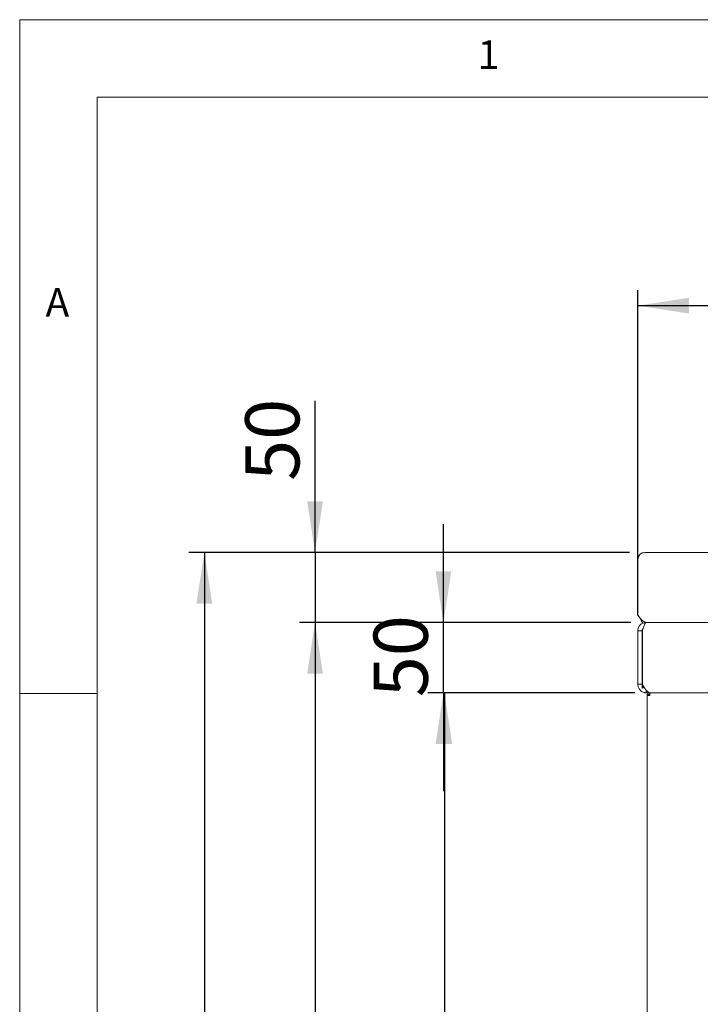
# Model space of a CAD drawing. Units: millimetres. Extents: x 5 to 415, y 5 to 292.
# Drawn here: x 5 to 49, y 228 to 292 of the extents above; entities that cross this region are included whole.
import ezdxf

# ---------------------------------------------------------------- set-up
doc = ezdxf.new("R2010")
doc.units = ezdxf.units.MM
doc.layers.add('BEMAßUNG', color=96, linetype='Continuous')
doc.styles.add('SLDTEXTSTYLE0', font='TXT', dxfattribs={"width": 0.75})
doc.dimstyles.new('SLDDIMSTYLE0', dxfattribs={"dimtxt": 3.5, "dimasz": 3.302, "dimexe": 0, "dimexo": 0.0625, "dimgap": 0.875, "dimtad": 1, "dimlfac": 11, "dimrnd": 1e-09, "dimzin": 12, "dimdsep": 46, "dimtxsty": 'SLDTEXTSTYLE0', "dimsah": 1, "dimcen": 0.09, "dimadec": 0, "dimazin": 3, "dimtfac": 1, "dimtofl": 0, "dimtmove": 0, "dimatfit": 3, "dimfxl": 0, "dimfrac": 2, "dimtolj": 1, "dimtzin": 12, "dimarcsym": 0})
doc.dimstyles.new('SLDDIMSTYLE1', dxfattribs={"dimtxt": 3.5, "dimasz": 3.302, "dimexe": 0, "dimexo": 0.0625, "dimgap": 0.875, "dimtad": 1, "dimlfac": 11, "dimrnd": 1e-09, "dimzin": 12, "dimdsep": 46, "dimtxsty": 'SLDTEXTSTYLE0', "dimsah": 1, "dimcen": 0.09, "dimadec": 0, "dimazin": 3, "dimtfac": 1, "dimtmove": 0, "dimatfit": 0, "dimfxl": 0, "dimfrac": 2, "dimtolj": 1, "dimtzin": 12, "dimarcsym": 0})
doc.dimstyles.new('SLDDIMSTYLE2', dxfattribs={"dimtxt": 3.5, "dimasz": 3.302, "dimexe": 0, "dimexo": 0.0625, "dimgap": 0.875, "dimtad": 1, "dimdec": 0, "dimlfac": 11, "dimrnd": 1e-09, "dimzin": 12, "dimdsep": 46, "dimtxsty": 'SLDTEXTSTYLE0', "dimsah": 1, "dimcen": 0.09, "dimadec": 0, "dimazin": 3, "dimtfac": 1, "dimtdec": 0, "dimtmove": 0, "dimatfit": 0, "dimfxl": 0, "dimfrac": 2, "dimtolj": 1, "dimtzin": 12, "dimarcsym": 0})
doc.dimstyles.new('SLDDIMSTYLE3', dxfattribs={"dimtxt": 3.5, "dimasz": 3.302, "dimexe": 0, "dimexo": 0.0625, "dimgap": 0.875, "dimtad": 1, "dimdec": 0, "dimlfac": 11, "dimrnd": 1e-09, "dimzin": 12, "dimdsep": 46, "dimtxsty": 'SLDTEXTSTYLE0', "dimsah": 1, "dimcen": 0.09, "dimadec": 0, "dimazin": 3, "dimtfac": 1, "dimtdec": 0, "dimtofl": 0, "dimtmove": 0, "dimatfit": 3, "dimfxl": 0, "dimfrac": 2, "dimtolj": 1, "dimtzin": 12, "dimarcsym": 0})

# ---------------------------------------------------------------- blocks, each defined once
blk = doc.blocks.new('_D')
at = {"layer": 'BEMAßUNG'}
for p, q in [((44.928, 253.545), (44.928, 274.536)), ((163.109, 253.545), (163.109, 274.536)), ((163.109, 273.536), (44.928, 273.536))]:
    blk.add_line(p, q, dxfattribs=at)
for points in [[(44.928, 273.536), (48.23, 273.028), (48.23, 274.044)], [(163.109, 273.536), (159.807, 274.044), (159.807, 273.028)]]:
    blk.add_solid(points, dxfattribs=at)
at = {"layer": 'BEMAßUNG', "insert": (102.827, 278.048), "char_height": 3.5, "attachment_point": 1, "style": 'SLDTEXTSTYLE0'}
blk.add_mtext('B', dxfattribs=at)
blk = doc.blocks.new('_D_3')
at = {"layer": 'BEMAßUNG'}
for p, q in [((32.37, 253.09), (32.37, 259.44)), ((44.473, 253.09), (31.37, 253.09)), ((32.37, 248.545), (32.37, 253.09)), ((44.723, 248.545), (31.37, 248.545)), ((32.37, 248.545), (32.37, 242.195))]:
    blk.add_line(p, q, dxfattribs=at)
for points in [[(32.37, 253.09), (32.878, 256.392), (31.862, 256.392)], [(32.37, 248.545), (31.862, 245.243), (32.878, 245.243)]]:
    blk.add_solid(points, dxfattribs=at)
at = {"layer": 'BEMAßUNG', "insert": (27.859, 248.255), "char_height": 3.5, "attachment_point": 1, "rotation": 90, "style": 'SLDTEXTSTYLE0'}
blk.add_mtext('50', dxfattribs=at)
blk = doc.blocks.new('_D_4')
at = {"layer": 'BEMAßUNG'}
for p, q in [((24.078, 257.607), (24.078, 267.395)), ((44.382, 257.607), (23.078, 257.607)), ((24.078, 257.607), (24.078, 253.09)), ((44.473, 253.09), (23.078, 253.09)), ((24.078, 253.09), (24.078, 246.74))]:
    blk.add_line(p, q, dxfattribs=at)
for points in [[(24.078, 257.607), (24.586, 260.909), (23.57, 260.909)], [(24.078, 253.09), (23.57, 249.788), (24.586, 249.788)]]:
    blk.add_solid(points, dxfattribs=at)
at = {"layer": 'BEMAßUNG', "insert": (19.566, 262.223), "char_height": 3.5, "attachment_point": 1, "rotation": 90, "style": 'SLDTEXTSTYLE0'}
blk.add_mtext('50', dxfattribs=at)
blk = doc.blocks.new('_D_9')
at = {"layer": 'BEMAßUNG'}
for p, q in [((44.723, 248.545), (31.428, 248.545)), ((32.428, 248.545), (32.428, 189.454)), ((44.72, 189.454), (31.428, 189.454))]:
    blk.add_line(p, q, dxfattribs=at)
for points in [[(32.428, 248.545), (31.92, 245.243), (32.936, 245.243)], [(32.428, 189.454), (32.936, 192.756), (31.92, 192.756)]]:
    blk.add_solid(points, dxfattribs=at)
at = {"layer": 'BEMAßUNG', "insert": (27.916, 208.976), "char_height": 3.5, "attachment_point": 1, "rotation": 90, "style": 'SLDTEXTSTYLE0'}
blk.add_mtext('650', dxfattribs=at)
blk = doc.blocks.new('_D_11')
at = {"layer": 'BEMAßUNG'}
for p, q in [((44.473, 253.09), (23.078, 253.09)), ((24.078, 253.09), (24.078, 175.772)), ((47.891, 175.772), (23.078, 175.772))]:
    blk.add_line(p, q, dxfattribs=at)
for points in [[(24.078, 253.09), (23.57, 249.788), (24.586, 249.788)], [(24.078, 175.772), (24.586, 179.074), (23.57, 179.074)]]:
    blk.add_solid(points, dxfattribs=at)
at = {"layer": 'BEMAßUNG', "insert": (19.566, 211.83), "char_height": 3.5, "attachment_point": 1, "rotation": 90, "style": 'SLDTEXTSTYLE0'}
blk.add_mtext('H', dxfattribs=at)
blk = doc.blocks.new('_D_12')
at = {"layer": 'BEMAßUNG'}
for p, q in [((44.382, 257.607), (15.927, 257.607)), ((16.927, 257.607), (16.927, 175.772)), ((47.891, 175.772), (15.927, 175.772))]:
    blk.add_line(p, q, dxfattribs=at)
for points in [[(16.927, 257.607), (16.419, 254.305), (17.435, 254.305)], [(16.927, 175.772), (17.435, 179.074), (16.419, 179.074)]]:
    blk.add_solid(points, dxfattribs=at)
at = {"layer": 'BEMAßUNG', "insert": (12.415, 210.257), "char_height": 3.5, "attachment_point": 1, "rotation": 90, "style": 'SLDTEXTSTYLE0'}
blk.add_mtext('900', dxfattribs=at)

msp = doc.modelspace()

# ---------------------------------------------------------------- linework, layer by layer
at = {"color": 7, "linetype": 'Continuous', "lineweight": 0}
for p, q in [((415, 292), (5, 292)), ((5, 292), (5, 5)), ((410, 287), (10, 287)), ((10, 287), (10, 10)), ((10, 248.5), (5, 248.5))]:
    msp.add_line(p, q, dxfattribs=at)
at = {"color": 7, "linetype": 'Continuous', "lineweight": 15}
for p, q in [((162.65479, 257.60662), (45.38206, 257.60662)), ((44.92752, 257.15898), (44.92752, 255.86305)), ((44.92752, 255.76834), (44.92752, 255.86305)), ((44.92752, 253.54459), (44.92752, 255.76834)), ((44.92752, 253.54459), (45.06957, 253.36277)), ((45.47297, 253.09004), (162.56388, 253.09004)), ((44.92752, 252.54459), (45.20024, 252.54459)), ((44.92752, 252.54459), (44.92752, 249.09004)), ((45.20024, 252.54459), (45.20024, 249.09004)), ((45.21843, 252.54459), (45.21843, 249.09004)), ((45.21953, 252.54459), (45.21843, 252.54459)), ((45.20024, 249.09004), (44.92752, 249.09004)), ((45.20024, 248.81732), (45.20024, 249.09004)), ((45.38115, 248.5631), (45.38115, 248.54459)), ((45.47297, 248.70517), (45.47297, 248.54459)), ((45.47297, 248.54459), (45.38115, 248.54459)), ((47.48172, 248.54459), (45.47297, 248.54459)), ((45.70024, 248.36277), (45.51843, 248.36277)), ((45.51843, 189.6355), (45.51843, 248.36277)), ((45.63661, 248.42749), (45.63661, 248.36277)), ((45.67752, 248.45368), (45.70024, 248.45368)), ((45.67752, 248.36277), (45.67752, 248.45368)), ((45.70024, 248.54459), (45.70024, 248.45368)), ((45.72293, 248.54459), (162.3229, 248.54459)), ((47.65479, 248.54459), (47.57861, 248.54459))]:
    msp.add_line(p, q, dxfattribs=at)
msp.add_arc((45.37864, 257.1555), 0.45113, 89.5649755, 179.5582164, dxfattribs=at)
for points, knots in [([(45.47297, 253.09004), (45.4015, 253.08184), (45.25855, 253.06544), (45.07825, 252.93931), (44.95211, 252.75901), (44.93571, 252.61607), (44.92752, 252.54459)], [0, 0, 0, 0, 0.249999982, 0.500003436, 0.750001158, 1, 1, 1, 1]), ([(45.2412, 253.03313), (45.21761, 253.07275), (45.16039, 253.16882), (45.10318, 253.29099), (45.06957, 253.36277)], [0, 0, 0, 0, 0.41240079, 1, 1, 1, 1]), ([(45.47297, 253.09009), (45.43935, 253.09476), (45.37212, 253.1041), (45.27127, 253.16741), (45.17041, 253.25685), (45.10318, 253.32747), (45.06957, 253.36277)], [0, 0, 0, 0, 0.25000008, 0.49999938, 0.74999583, 1, 1, 1, 1]), ([(45.21953, 252.54459), (45.23845, 252.60855), (45.2763, 252.73647), (45.33308, 252.90505), (45.38984, 253.02865), (45.43658, 253.08397), (45.4642, 253.08858), (45.47297, 253.09004)], [0, 0, 0, 0, 0.223914664, 0.447865675, 0.671817094, 0.895768244, 1, 1, 1, 1]), ([(45.27583, 252.731), (45.2547, 252.70484), (45.21079, 252.65045), (45.20385, 252.58076), (45.20024, 252.54459)], [0, 0, 0, 0, 0.48112892, 1, 1, 1, 1]), ([(44.92752, 249.09004), (44.93563, 249.01893), (44.95187, 248.87664), (45.07689, 248.69684), (45.2569, 248.5697), (45.40053, 248.55301), (45.47297, 248.54459)], [0, 0, 0, 0, 0.24876035, 0.49771147, 0.74666245, 1, 1, 1, 1]), ([(45.20024, 249.09004), (45.20779, 249.04391), (45.22291, 248.95152), (45.30056, 248.86059), (45.35881, 248.84772), (45.37107, 248.84501)], [0, 0, 0, 0, 0.44052056, 0.88222559, 1, 1, 1, 1]), ([(45.72293, 248.54858), (45.71841, 248.54728), (45.67193, 248.53395), (45.58344, 248.58776), (45.45754, 248.70952), (45.33578, 248.89109), (45.25614, 249.0261), (45.21843, 249.09004)], [0, 0, 0, 0, 0.02687459, 0.27641831, 0.52596288, 0.7755034, 1, 1, 1, 1]), ([(45.32749, 248.57393), (45.34136, 248.56173), (45.35929, 248.54596), (45.37711, 248.54484), (45.38115, 248.54459)], [0, 0, 0, 0, 0.77342746, 1, 1, 1, 1]), ([(45.70024, 248.54459), (45.67642, 248.54186), (45.62877, 248.53639), (45.56867, 248.49434), (45.52663, 248.43424), (45.52116, 248.3866), (45.51843, 248.36277)], [0, 0, 0, 0, 0.250006943, 0.500014601, 0.750012345, 1, 1, 1, 1]), ([(45.70024, 248.45368), (45.68833, 248.45231), (45.66451, 248.44958), (45.63446, 248.42856), (45.61343, 248.39851), (45.6107, 248.37469), (45.60933, 248.36277)], [0, 0, 0, 0, 0.24999141, 0.5, 0.75001114, 1, 1, 1, 1]), ([(45.70024, 248.36277), (45.70185, 248.3866), (45.70507, 248.43425), (45.70988, 248.49434), (45.71471, 248.53639), (45.71792, 248.54186), (45.71953, 248.54459)], [0, 0, 0, 0, 0.24998764, 0.49999398, 0.74999372, 1, 1, 1, 1])]:
    msp.add_open_spline(points, degree=3, knots=knots, dxfattribs=at)

# ---------------------------------------------------------------- texts
at = {"color": 7, "linetype": 'Continuous', "lineweight": 0, "char_height": 1.85208, "attachment_point": 1, "style": 'SLDTEXTSTYLE0'}
for s, insert in [('1', (34.58333, 290.66802)), ('1', (34.58333, 290.66802)), ('A', (6.66667, 274.66802)), ('A', (6.66667, 274.66802))]:
    msp.add_mtext(s, dxfattribs=dict(at, insert=insert))

# ---------------------------------------------------------------- dimensions: what is measured, and where the dimension line sits
at = {"layer": 'BEMAßUNG'}
dim = msp.add_linear_dim(base=(44.92751, 273.53593), p1=(163.10933, 252.54459), p2=(44.92751, 252.54459), text='B', dimstyle='SLDDIMSTYLE0', dxfattribs=at)
dim.commit()
dim.dimension.update_dxf_attribs({"geometry": '_D', "text_midpoint": (104.18118, 273.53593), "dimtype": 160})
for base, p1, p2, dimstyle, picture, middle in [((24.07779, 253.09004), (45.38206, 257.60662), (45.47297, 253.09004), 'SLDDIMSTYLE2', '_D_4', (24.07779, 264.8092)), ((32.37024, 253.09004), (45.72305, 248.54459), (45.47297, 253.09004), 'SLDDIMSTYLE1', '_D_3', (32.37024, 250.84106)), ((16.92683, 175.77186), (45.38206, 257.60662), (48.89115, 175.77186), 'SLDDIMSTYLE3', '_D_12', (16.92683, 214.13587)), ((32.4277, 189.45368), (45.72305, 248.54459), (45.71953, 189.45368), 'SLDDIMSTYLE0', '_D_9', (32.4277, 212.85564))]:
    dim = msp.add_linear_dim(base=base, p1=p1, p2=p2, angle=90, dimstyle=dimstyle, dxfattribs=at)
    dim.commit()
    dim.dimension.update_dxf_attribs({"geometry": picture, "text_midpoint": middle, "dimtype": 160})
dim = msp.add_linear_dim(base=(24.07779, 175.77186), p1=(45.47297, 253.09004), p2=(48.89115, 175.77186), angle=90, text='H', dimstyle='SLDDIMSTYLE0', dxfattribs=at)
dim.commit()
dim.dimension.update_dxf_attribs({"geometry": '_D_11', "text_midpoint": (24.07779, 213.41731), "dimtype": 160})

doc.saveas('drawing.dxf')
